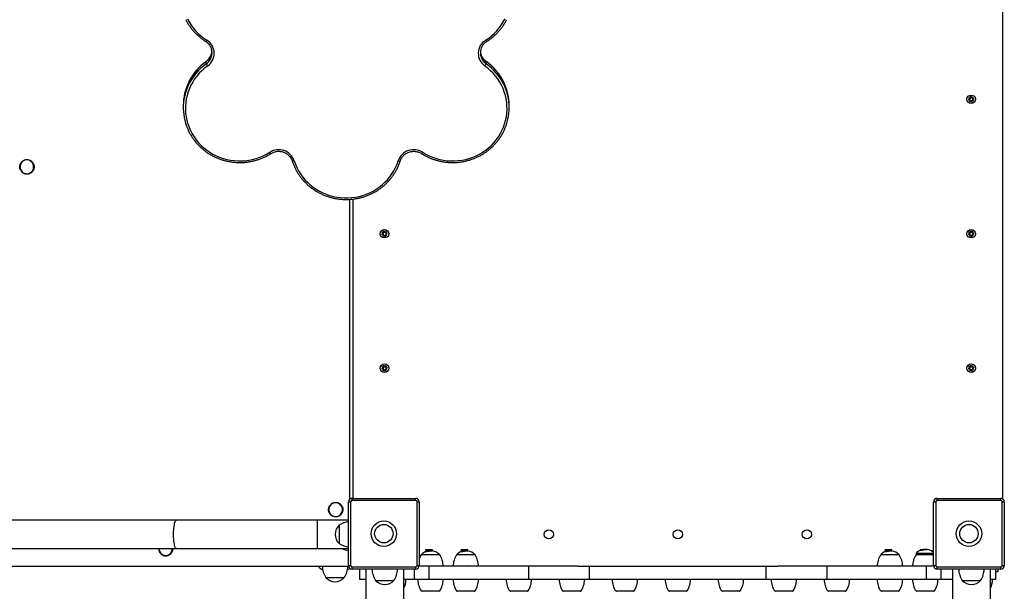
# Model space of a CAD drawing. Units: millimetres. Extents: x 207.5 to 220, y 159.8 to 167.
# Drawn here: x 210.9 to 212.3, y 164.4 to 165.2 of the extents above; entities that cross this region are included whole.
import ezdxf

# ---------------------------------------------------------------- set-up
doc = ezdxf.new("R2010")
doc.units = ezdxf.units.MM

# ---------------------------------------------------------------- blocks, each defined once
blk = doc.blocks.new('asd')
at = {"color": 0, "linetype": 'ByBlock', "lineweight": -2}
for p, q in [((212.3087, 164.4937), (212.3087, 165.4323)), ((211.1823, 165.1091), (211.1823, 165.1124)), ((211.5779, 165.1091), (211.5779, 165.1124)), ((212.2621, 165.059), (212.2595, 165.0581)), ((212.2623, 165.0583), (212.2595, 165.0581)), ((212.2604, 165.0601), (212.2614, 165.0616)), ((212.2604, 165.0601), (212.2621, 165.059)), ((212.2612, 165.0566), (212.2623, 165.0583)), ((212.2612, 165.0566), (212.2626, 165.0556)), ((212.2614, 165.0616), (212.2631, 165.0605)), ((212.2626, 165.0556), (212.2637, 165.0573)), ((212.2629, 165.0632), (212.2638, 165.0606)), ((212.2631, 165.0605), (212.2629, 165.0632)), ((212.2632, 165.0622), (212.2629, 165.0622)), ((212.2637, 165.0573), (212.2647, 165.0548)), ((212.2638, 165.0606), (212.2649, 165.0623)), ((212.2647, 165.0548), (212.2645, 165.0575)), ((212.2645, 165.0575), (212.2662, 165.0564)), ((212.2649, 165.0623), (212.2664, 165.0614)), ((212.2653, 165.0597), (212.2664, 165.0614)), ((212.2653, 165.0597), (212.268, 165.0599)), ((212.2654, 165.0589), (212.268, 165.0599)), ((212.2654, 165.0589), (212.2671, 165.0578)), ((212.2662, 165.0564), (212.2671, 165.0578)), ((212.267, 165.0595), (212.267, 165.0598)), ((211.1497, 165.0502), (211.1497, 165.0469)), ((211.6105, 165.0469), (211.6105, 165.0502)), ((211.3854, 164.4938), (211.3854, 164.9175)), ((211.3893, 164.9178), (211.3893, 164.4947)), ((211.4327, 164.8689), (211.4301, 164.868)), ((211.4328, 164.8682), (211.4301, 164.868)), ((211.4309, 164.8701), (211.4319, 164.8715)), ((211.4309, 164.8701), (211.4327, 164.8689)), ((211.4317, 164.8665), (211.4328, 164.8682)), ((211.4317, 164.8665), (211.4331, 164.8655)), ((211.4319, 164.8715), (211.4336, 164.8704)), ((211.4331, 164.8655), (211.4343, 164.8672)), ((211.4334, 164.8731), (211.4343, 164.8705)), ((211.4336, 164.8704), (211.4334, 164.8731)), ((211.4338, 164.8721), (211.4335, 164.8721)), ((211.4343, 164.8705), (211.4355, 164.8723)), ((211.4343, 164.8672), (211.4352, 164.8647)), ((211.4352, 164.8647), (211.435, 164.8674)), ((211.435, 164.8674), (211.4367, 164.8663)), ((211.4355, 164.8723), (211.4369, 164.8713)), ((211.4358, 164.8696), (211.4369, 164.8713)), ((211.4358, 164.8696), (211.4385, 164.8698)), ((211.4359, 164.8688), (211.4385, 164.8698)), ((211.4359, 164.8688), (211.4377, 164.8677)), ((211.4367, 164.8663), (211.4377, 164.8677)), ((211.4376, 164.8694), (211.4375, 164.8697)), ((212.2621, 164.8689), (212.2595, 164.868)), ((212.2623, 164.8682), (212.2595, 164.868)), ((212.2604, 164.8701), (212.2614, 164.8715)), ((212.2604, 164.8701), (212.2621, 164.8689)), ((212.2612, 164.8665), (212.2623, 164.8682)), ((212.2612, 164.8665), (212.2626, 164.8655)), ((212.2614, 164.8715), (212.2631, 164.8704)), ((212.2626, 164.8655), (212.2637, 164.8672)), ((212.2631, 164.8704), (212.2629, 164.8731)), ((212.2629, 164.8731), (212.2638, 164.8705)), ((212.2632, 164.8721), (212.2629, 164.8721)), ((212.2637, 164.8672), (212.2647, 164.8647)), ((212.2638, 164.8705), (212.2649, 164.8723)), ((212.2647, 164.8647), (212.2645, 164.8674)), ((212.2645, 164.8674), (212.2662, 164.8663)), ((212.2649, 164.8723), (212.2664, 164.8713)), ((212.2653, 164.8696), (212.2664, 164.8713)), ((212.2653, 164.8696), (212.268, 164.8698)), ((212.2654, 164.8688), (212.268, 164.8698)), ((212.2654, 164.8688), (212.2671, 164.8677)), ((212.2662, 164.8663), (212.2671, 164.8677)), ((212.267, 164.8694), (212.267, 164.8697)), ((211.4309, 164.68), (211.4319, 164.6814)), ((211.4309, 164.68), (211.4327, 164.6789)), ((211.4319, 164.6814), (211.4336, 164.6803)), ((211.4334, 164.683), (211.4343, 164.6805)), ((211.4336, 164.6803), (211.4334, 164.683)), ((211.4338, 164.6821), (211.4335, 164.682)), ((211.4343, 164.6805), (211.4355, 164.6822)), ((211.4355, 164.6822), (211.4369, 164.6812)), ((211.4358, 164.6795), (211.4369, 164.6812)), ((211.4358, 164.6795), (211.4385, 164.6797)), ((211.4359, 164.6788), (211.4385, 164.6797)), ((211.4376, 164.6794), (211.4375, 164.6796)), ((212.2604, 164.68), (212.2614, 164.6814)), ((212.2604, 164.68), (212.2621, 164.6789)), ((212.2614, 164.6814), (212.2631, 164.6803)), ((212.2629, 164.683), (212.2638, 164.6805)), ((212.2631, 164.6803), (212.2629, 164.683)), ((212.2632, 164.6821), (212.2629, 164.682)), ((212.2638, 164.6805), (212.2649, 164.6822)), ((212.2649, 164.6822), (212.2664, 164.6812)), ((212.2653, 164.6795), (212.2664, 164.6812)), ((212.2653, 164.6795), (212.268, 164.6797)), ((212.2654, 164.6788), (212.268, 164.6797)), ((212.267, 164.6794), (212.267, 164.6796)), ((211.4327, 164.6789), (211.4301, 164.6779)), ((211.4328, 164.6781), (211.4301, 164.6779)), ((211.4317, 164.6764), (211.4328, 164.6781)), ((211.4317, 164.6764), (211.4331, 164.6755)), ((211.4331, 164.6755), (211.4343, 164.6772)), ((211.4343, 164.6772), (211.4352, 164.6746)), ((211.4352, 164.6746), (211.435, 164.6773)), ((211.435, 164.6773), (211.4367, 164.6762)), ((211.4359, 164.6788), (211.4377, 164.6777)), ((211.4367, 164.6762), (211.4377, 164.6777)), ((212.2621, 164.6789), (212.2595, 164.6779)), ((212.2623, 164.6781), (212.2595, 164.6779)), ((212.2612, 164.6764), (212.2623, 164.6781)), ((212.2612, 164.6764), (212.2626, 164.6755)), ((212.2626, 164.6755), (212.2637, 164.6772)), ((212.2637, 164.6772), (212.2647, 164.6746)), ((212.2647, 164.6746), (212.2645, 164.6773)), ((212.2645, 164.6773), (212.2662, 164.6762)), ((212.2654, 164.6788), (212.2671, 164.6777)), ((212.2662, 164.6762), (212.2671, 164.6777)), ((211.3833, 164.3998), (211.3833, 164.4897)), ((211.3833, 164.4897), (211.3863, 164.4897)), ((211.3863, 164.4897), (211.3863, 164.3998)), ((211.3883, 164.4917), (211.3883, 164.4947)), ((211.3883, 164.4947), (211.4783, 164.4947)), ((211.4783, 164.4917), (211.3883, 164.4917)), ((211.4783, 164.4917), (211.4783, 164.4947)), ((211.4803, 164.3998), (211.4803, 164.4897)), ((211.4803, 164.4897), (211.4833, 164.4897)), ((211.4833, 164.4897), (211.4833, 164.3998)), ((212.2106, 164.3998), (212.2106, 164.4897)), ((212.2106, 164.4897), (212.2136, 164.4897)), ((212.2136, 164.4897), (212.2136, 164.3998)), ((212.2156, 164.4917), (212.2156, 164.4947)), ((212.2156, 164.4947), (212.3056, 164.4947)), ((212.3056, 164.4917), (212.2156, 164.4917)), ((212.3056, 164.4917), (212.3056, 164.4947)), ((212.3076, 164.3998), (212.3076, 164.4897)), ((212.3076, 164.4897), (212.3106, 164.4897)), ((212.3087, 164.4936), (212.3087, 164.4937)), ((212.3106, 164.4897), (212.3106, 164.3998)), ((211.1401, 164.4638), (209.4948, 164.4638)), ((211.3394, 164.4638), (211.1401, 164.4638)), ((211.3833, 164.4638), (211.3394, 164.4638)), ((211.3394, 164.4238), (211.3394, 164.4638)), ((211.3703, 164.4568), (211.3703, 164.4434)), ((211.3703, 164.4568), (211.3703, 164.4308)), ((211.3703, 164.4434), (211.3703, 164.4308)), ((209.4948, 164.4238), (211.1401, 164.4238)), ((211.1401, 164.4238), (211.3394, 164.4238)), ((211.3394, 164.4238), (211.3833, 164.4238)), ((211.5122, 164.4148), (211.4863, 164.4148)), ((211.4921, 164.4226), (211.4921, 164.4226)), ((211.4921, 164.4226), (211.4926, 164.4221)), ((211.4921, 164.4226), (211.4971, 164.4226)), ((211.4921, 164.4226), (211.4971, 164.4226)), ((211.4926, 164.4221), (211.4921, 164.4216)), ((211.4921, 164.4216), (211.4921, 164.4216)), ((211.4921, 164.4216), (211.4926, 164.4211)), ((211.4921, 164.4216), (211.4971, 164.4216)), ((211.4921, 164.4216), (211.4971, 164.4216)), ((211.4926, 164.4211), (211.4921, 164.4206)), ((211.4921, 164.4206), (211.4926, 164.4201)), ((211.4921, 164.4206), (211.4921, 164.4206)), ((211.4921, 164.4206), (211.4971, 164.4206)), ((211.4921, 164.4206), (211.4971, 164.4206)), ((211.4926, 164.4201), (211.4921, 164.4196)), ((211.4921, 164.4196), (211.4921, 164.4196)), ((211.4921, 164.4196), (211.4923, 164.4193)), ((211.4921, 164.4196), (211.4947, 164.4196)), ((211.4921, 164.4196), (211.4946, 164.4196)), ((211.4926, 164.4221), (211.4971, 164.4221)), ((211.4926, 164.4211), (211.4971, 164.4211)), ((211.4926, 164.4201), (211.4971, 164.4201)), ((211.4971, 164.4226), (211.5021, 164.4226)), ((211.4971, 164.4226), (211.5021, 164.4226)), ((211.4971, 164.4221), (211.5016, 164.4221)), ((211.4971, 164.4216), (211.5021, 164.4216)), ((211.4971, 164.4216), (211.5021, 164.4216)), ((211.4971, 164.4211), (211.5016, 164.4211)), ((211.4971, 164.4206), (211.5021, 164.4206)), ((211.4971, 164.4206), (211.5021, 164.4206)), ((211.4971, 164.4201), (211.4973, 164.4201)), ((211.5016, 164.4221), (211.5021, 164.4226)), ((211.5021, 164.4216), (211.5016, 164.4221)), ((211.5016, 164.4211), (211.5021, 164.4216)), ((211.5021, 164.4206), (211.5016, 164.4211)), ((211.5021, 164.4226), (211.5021, 164.4226)), ((211.5021, 164.4216), (211.5021, 164.4216)), ((211.5021, 164.4205), (211.5021, 164.4206)), ((211.5021, 164.4206), (211.5021, 164.4206)), ((211.5622, 164.4148), (211.5362, 164.4148)), ((211.5421, 164.4226), (211.5421, 164.4226)), ((211.5421, 164.4226), (211.5426, 164.4221)), ((211.5421, 164.4226), (211.5471, 164.4226)), ((211.5421, 164.4226), (211.5471, 164.4226)), ((211.5426, 164.4221), (211.5421, 164.4216)), ((211.5421, 164.4216), (211.5421, 164.4216)), ((211.5421, 164.4216), (211.5426, 164.4211)), ((211.5421, 164.4216), (211.5471, 164.4216)), ((211.5421, 164.4216), (211.5471, 164.4216)), ((211.5426, 164.4211), (211.5421, 164.4206)), ((211.5421, 164.4206), (211.5421, 164.4206)), ((211.5421, 164.4206), (211.5426, 164.4201)), ((211.5421, 164.4206), (211.5471, 164.4206)), ((211.5421, 164.4206), (211.5471, 164.4206)), ((211.5426, 164.4201), (211.5421, 164.4196)), ((211.5421, 164.4196), (211.5421, 164.4196)), ((211.5421, 164.4196), (211.5423, 164.4193)), ((211.5421, 164.4196), (211.5446, 164.4196)), ((211.5421, 164.4196), (211.5446, 164.4196)), ((211.5426, 164.4221), (211.5471, 164.4221)), ((211.5426, 164.4211), (211.5471, 164.4211)), ((211.5426, 164.4201), (211.5471, 164.4201)), ((211.5471, 164.4226), (211.5521, 164.4226)), ((211.5471, 164.4226), (211.5521, 164.4226)), ((211.5471, 164.4221), (211.5516, 164.4221)), ((211.5471, 164.4216), (211.5521, 164.4216)), ((211.5471, 164.4216), (211.5521, 164.4216)), ((211.5471, 164.4211), (211.5516, 164.4211)), ((211.5471, 164.4206), (211.5521, 164.4206)), ((211.5471, 164.4206), (211.5521, 164.4206)), ((211.5471, 164.4201), (211.5472, 164.4201)), ((211.5516, 164.4221), (211.5521, 164.4226)), ((211.5521, 164.4216), (211.5516, 164.4221)), ((211.5516, 164.4211), (211.5521, 164.4216)), ((211.5521, 164.4206), (211.5516, 164.4211)), ((211.552, 164.4205), (211.5521, 164.4206)), ((211.5521, 164.4226), (211.5521, 164.4226)), ((211.5521, 164.4216), (211.5521, 164.4216)), ((211.5521, 164.4206), (211.5521, 164.4206)), ((212.1618, 164.4148), (212.1358, 164.4148)), ((212.1417, 164.4226), (212.1422, 164.4221)), ((212.1417, 164.4226), (212.1417, 164.4226)), ((212.1417, 164.4226), (212.1467, 164.4226)), ((212.1417, 164.4226), (212.1467, 164.4226)), ((212.1422, 164.4221), (212.1417, 164.4216)), ((212.1417, 164.4216), (212.1417, 164.4216)), ((212.1417, 164.4216), (212.1422, 164.4211)), ((212.1417, 164.4216), (212.1467, 164.4216)), ((212.1417, 164.4216), (212.1467, 164.4216)), ((212.1422, 164.4211), (212.1417, 164.4206)), ((212.1417, 164.4206), (212.1422, 164.4201)), ((212.1417, 164.4206), (212.1417, 164.4206)), ((212.1417, 164.4206), (212.1467, 164.4206)), ((212.1417, 164.4206), (212.1467, 164.4206)), ((212.1422, 164.4201), (212.1417, 164.4196)), ((212.1417, 164.4196), (212.1417, 164.4196)), ((212.1417, 164.4196), (212.1419, 164.4193)), ((212.1417, 164.4196), (212.1442, 164.4196)), ((212.1417, 164.4196), (212.1443, 164.4196)), ((212.1422, 164.4221), (212.1467, 164.4221)), ((212.1422, 164.4211), (212.1467, 164.4211)), ((212.1422, 164.4201), (212.1467, 164.4201)), ((212.1467, 164.4226), (212.1517, 164.4226)), ((212.1467, 164.4226), (212.1517, 164.4226)), ((212.1467, 164.4221), (212.1512, 164.4221)), ((212.1467, 164.4216), (212.1517, 164.4216)), ((212.1467, 164.4216), (212.1517, 164.4216)), ((212.1467, 164.4211), (212.1512, 164.4211)), ((212.1467, 164.4206), (212.1517, 164.4206)), ((212.1467, 164.4206), (212.1517, 164.4206)), ((212.1467, 164.4201), (212.1468, 164.4201)), ((212.1512, 164.4221), (212.1517, 164.4226)), ((212.1517, 164.4216), (212.1512, 164.4221)), ((212.1512, 164.4211), (212.1517, 164.4216)), ((212.1517, 164.4206), (212.1512, 164.4211)), ((212.1517, 164.4226), (212.1517, 164.4226)), ((212.1517, 164.4216), (212.1517, 164.4216)), ((212.1517, 164.4205), (212.1517, 164.4206)), ((212.1517, 164.4206), (212.1517, 164.4206)), ((212.1858, 164.4168), (212.1858, 164.4148)), ((212.2106, 164.4168), (212.1858, 164.4168)), ((212.2106, 164.4148), (212.1858, 164.4148)), ((212.1916, 164.4226), (212.1921, 164.4221)), ((212.1916, 164.4226), (212.1916, 164.4226)), ((212.1916, 164.4226), (212.1966, 164.4226)), ((212.1916, 164.4226), (212.1966, 164.4226)), ((212.1921, 164.4221), (212.1916, 164.4216)), ((212.1916, 164.4216), (212.1916, 164.4216)), ((212.1916, 164.4216), (212.1919, 164.4213)), ((212.1916, 164.4216), (212.1942, 164.4216)), ((212.1916, 164.4216), (212.1942, 164.4216)), ((212.1921, 164.4221), (212.1966, 164.4221)), ((212.1966, 164.4226), (212.2016, 164.4226)), ((212.1966, 164.4226), (212.2016, 164.4226)), ((212.1966, 164.4221), (212.1968, 164.4221)), ((212.2016, 164.4225), (212.2016, 164.4226)), ((212.2016, 164.4226), (212.2016, 164.4226)), ((209.3238, 164.3988), (211.3834, 164.3988)), ((211.3833, 164.3998), (211.3863, 164.3998)), ((211.3883, 164.3948), (211.3883, 164.3978)), ((211.3883, 164.3978), (211.4783, 164.3978)), ((211.4783, 164.3948), (211.3883, 164.3948)), ((211.3993, 164.3798), (211.3993, 164.3948)), ((211.4076, 164.3948), (211.4076, 162.445)), ((211.4616, 162.445), (211.4616, 164.3948)), ((211.4766, 164.3798), (211.4766, 164.3948)), ((211.4783, 164.3948), (211.4783, 164.3978)), ((211.4803, 164.3998), (211.4833, 164.3998)), ((211.4975, 164.3988), (211.4832, 164.3988)), ((211.4975, 164.3798), (211.4975, 164.3988)), ((211.5021, 164.3986), (211.5019, 164.3988)), ((211.5521, 164.3986), (211.5518, 164.3988)), ((211.6382, 164.3798), (211.6382, 164.3988)), ((211.7077, 164.3988), (211.6382, 164.3988)), ((211.7077, 164.3988), (211.9903, 164.3988)), ((211.7241, 164.3798), (211.7241, 164.3988)), ((211.974, 164.3798), (211.974, 164.3988)), ((212.0599, 164.3988), (211.9903, 164.3988)), ((212.0599, 164.3798), (212.0599, 164.3988)), ((212.1419, 164.3988), (212.1417, 164.3986)), ((212.1517, 164.3986), (212.1515, 164.3988)), ((212.2005, 164.3798), (212.2005, 164.3988)), ((212.2107, 164.3988), (212.2005, 164.3988)), ((212.2106, 164.3998), (212.2136, 164.3998)), ((212.2156, 164.3948), (212.2156, 164.3978)), ((212.2156, 164.3978), (212.3056, 164.3978)), ((212.3056, 164.3948), (212.2156, 164.3948)), ((212.2214, 164.3798), (212.2214, 164.3948)), ((212.2371, 164.3948), (212.2371, 162.446)), ((212.2911, 162.446), (212.2911, 164.3948)), ((212.2987, 164.3798), (212.2987, 164.3948)), ((212.3016, 164.3908), (212.2987, 164.3908)), ((212.3016, 164.3948), (212.3016, 164.3908)), ((212.3056, 164.3948), (212.3056, 164.3978)), ((212.3076, 164.3998), (212.3106, 164.3998)), ((211.3513, 164.3828), (211.3773, 164.3828)), ((211.3513, 164.3828), (211.3643, 164.3828)), ((211.3643, 164.3828), (211.3773, 164.3828)), ((211.4076, 164.3798), (211.3993, 164.3798)), ((211.4216, 164.3788), (211.4476, 164.3788)), ((211.4216, 164.3788), (211.4346, 164.3788)), ((211.4346, 164.3788), (211.4476, 164.3788)), ((211.4766, 164.3798), (211.4616, 164.3798)), ((211.4975, 164.3798), (211.4766, 164.3798)), ((211.5019, 164.3798), (211.5016, 164.3801)), ((211.5426, 164.3801), (211.5423, 164.3798)), ((211.5518, 164.3798), (211.5516, 164.3801)), ((211.617, 164.3798), (211.617, 164.3798)), ((211.617, 164.3798), (211.617, 164.3798)), ((211.627, 164.3798), (211.627, 164.3798)), ((211.627, 164.3798), (211.627, 164.3798)), ((211.7241, 164.3798), (211.6382, 164.3798)), ((211.974, 164.3798), (211.7241, 164.3798)), ((212.0599, 164.3798), (211.974, 164.3798)), ((212.0667, 164.3798), (212.0667, 164.3798)), ((212.0667, 164.3798), (212.0667, 164.3798)), ((212.0767, 164.3798), (212.0767, 164.3798)), ((212.0767, 164.3798), (212.0767, 164.3798)), ((212.1422, 164.3801), (212.1419, 164.3798)), ((212.1515, 164.3798), (212.1512, 164.3801)), ((212.2214, 164.3798), (212.2005, 164.3798)), ((212.2371, 164.3798), (212.2214, 164.3798)), ((212.2511, 164.3788), (212.2771, 164.3788)), ((212.2511, 164.3788), (212.2641, 164.3788)), ((212.2641, 164.3788), (212.2771, 164.3788)), ((212.2987, 164.3798), (212.2911, 164.3798)), ((211.4863, 164.3638), (211.4993, 164.3638)), ((211.4993, 164.3638), (211.5122, 164.3638)), ((211.5362, 164.3638), (211.5492, 164.3638)), ((211.5492, 164.3638), (211.5622, 164.3638)), ((211.6112, 164.3638), (211.6242, 164.3638)), ((211.6242, 164.3638), (211.6372, 164.3638)), ((211.6861, 164.3638), (211.6991, 164.3638)), ((211.6991, 164.3638), (211.7121, 164.3638)), ((211.7611, 164.3638), (211.7741, 164.3638)), ((211.7741, 164.3638), (211.7871, 164.3638)), ((211.836, 164.3638), (211.849, 164.3638)), ((211.849, 164.3638), (211.862, 164.3638)), ((211.911, 164.3638), (211.924, 164.3638)), ((211.924, 164.3638), (211.937, 164.3638)), ((211.9859, 164.3638), (211.9989, 164.3638)), ((211.9989, 164.3638), (212.0119, 164.3638)), ((212.0609, 164.3638), (212.0739, 164.3638)), ((212.0739, 164.3638), (212.0869, 164.3638)), ((212.1358, 164.3638), (212.1488, 164.3638)), ((212.1488, 164.3638), (212.1618, 164.3638)), ((212.1858, 164.3638), (212.1988, 164.3638)), ((212.1988, 164.3638), (212.2118, 164.3638))]:
    blk.add_line(p, q, dxfattribs=at)
at = {"color": 0, "linetype": 'ByBlock', "lineweight": -2, "flags": 128}
for points in [[(211.1556, 165.1728), (211.158, 165.1683), (211.1608, 165.1639), (211.1638, 165.1598), (211.1671, 165.1558), (211.1707, 165.1521), (211.1746, 165.1486), (211.1787, 165.1454), (211.183, 165.1424)], [(211.5771, 165.1424), (211.5815, 165.1454), (211.5856, 165.1486), (211.5894, 165.1521), (211.593, 165.1558), (211.5964, 165.1598), (211.5994, 165.1639), (211.6021, 165.1683), (211.6046, 165.1728)], [(211.1823, 165.1124), (211.1823, 165.1125), (211.1823, 165.1125)], [(211.5779, 165.1125), (211.5779, 165.1125), (211.5779, 165.1124)], [(211.184, 165.106), (211.1799, 165.1028), (211.176, 165.0994), (211.1723, 165.0957), (211.1689, 165.0918), (211.1658, 165.0877), (211.163, 165.0833), (211.1605, 165.0788), (211.1584, 165.0742), (211.1565, 165.0694), (211.1551, 165.0645), (211.1539, 165.0595), (211.1532, 165.0545), (211.1527, 165.0494), (211.1527, 165.0443), (211.153, 165.0392), (211.1537, 165.0341), (211.1547, 165.0291), (211.1561, 165.0242), (211.1578, 165.0194), (211.1599, 165.0147), (211.1623, 165.0101), (211.165, 165.0057), (211.168, 165.0015), (211.1713, 164.9976), (211.1749, 164.9938), (211.1787, 164.9903), (211.1828, 164.9871), (211.1871, 164.9841), (211.1916, 164.9814), (211.1963, 164.9791), (211.2011, 164.977), (211.2061, 164.9753), (211.2112, 164.9739), (211.2164, 164.9729), (211.2216, 164.9722), (211.2269, 164.9718), (211.2321, 164.9718), (211.2374, 164.9721), (211.2426, 164.9728), (211.2478, 164.9739), (211.2529, 164.9752), (211.2579, 164.9769), (211.2627, 164.979), (211.2674, 164.9813), (211.2719, 164.984)], [(211.4882, 164.984), (211.4927, 164.9813), (211.4974, 164.979), (211.5023, 164.9769), (211.5073, 164.9752), (211.5123, 164.9739), (211.5175, 164.9728), (211.5228, 164.9721), (211.528, 164.9718), (211.5333, 164.9718), (211.5386, 164.9722), (211.5438, 164.9729), (211.549, 164.9739), (211.5541, 164.9753), (211.559, 164.977), (211.5639, 164.9791), (211.5685, 164.9814), (211.573, 164.9841), (211.5774, 164.9871), (211.5814, 164.9903), (211.5853, 164.9938), (211.5889, 164.9976), (211.5922, 165.0015), (211.5952, 165.0057), (211.5979, 165.0101), (211.6003, 165.0147), (211.6024, 165.0194), (211.6041, 165.0242), (211.6055, 165.0291), (211.6065, 165.0341), (211.6072, 165.0392), (211.6075, 165.0443), (211.6074, 165.0494), (211.607, 165.0545), (211.6062, 165.0595), (211.6051, 165.0645), (211.6036, 165.0694), (211.6018, 165.0742), (211.5996, 165.0788), (211.5971, 165.0833), (211.5943, 165.0877), (211.5912, 165.0918), (211.5878, 165.0957), (211.5842, 165.0994), (211.5803, 165.1028), (211.5761, 165.106)], [(212.2605, 165.0584), (212.2605, 165.0584), (212.2606, 165.0582)], [(212.2643, 165.0557), (212.2646, 165.0558), (212.2646, 165.0558)], [(212.2662, 165.0612), (212.2656, 165.0617), (212.2648, 165.0621)], [(210.9343, 164.9712), (210.9328, 164.9722), (210.9311, 164.9729), (210.9292, 164.9732), (210.9274, 164.9732), (210.9256, 164.9728), (210.9239, 164.972), (210.9224, 164.971), (210.9211, 164.9697), (210.9201, 164.9682), (210.9194, 164.9665), (210.919, 164.9646), (210.9189, 164.9628), (210.9192, 164.9609), (210.9199, 164.9592), (210.9208, 164.9576), (210.922, 164.9562), (210.9235, 164.9551), (210.9251, 164.9543), (210.9269, 164.9538), (210.9287, 164.9536), (210.9305, 164.9539), (210.9323, 164.9544), (210.9339, 164.9553), (210.9353, 164.9565), (210.9365, 164.9579), (210.9373, 164.9595), (210.9379, 164.9613), (210.9381, 164.9632), (210.938, 164.965), (210.9375, 164.9668), (210.9368, 164.9685), (210.9357, 164.97), (210.9343, 164.9712)], [(211.3065, 164.972), (211.306, 164.9718), (211.3054, 164.9717), (211.3049, 164.9716), (211.3045, 164.9716), (211.3041, 164.9716), (211.3039, 164.9717), (211.3037, 164.9718), (211.3037, 164.9718)], [(211.3065, 164.972), (211.3083, 164.9671), (211.3103, 164.9624), (211.3127, 164.9579), (211.3154, 164.9535), (211.3185, 164.9493), (211.3218, 164.9453), (211.3254, 164.9416), (211.3292, 164.938), (211.3333, 164.9348), (211.3376, 164.9318), (211.3421, 164.9292), (211.3468, 164.9268), (211.3517, 164.9247), (211.3566, 164.923), (211.3617, 164.9216), (211.3669, 164.9206), (211.3722, 164.9199), (211.3774, 164.9195), (211.3827, 164.9195), (211.388, 164.9199), (211.3932, 164.9206), (211.3984, 164.9216), (211.4035, 164.923), (211.4085, 164.9247), (211.4133, 164.9268), (211.418, 164.9292), (211.4226, 164.9318), (211.4269, 164.9348), (211.4309, 164.938), (211.4348, 164.9416), (211.4384, 164.9453), (211.4417, 164.9493), (211.4447, 164.9535), (211.4474, 164.9579), (211.4498, 164.9624), (211.4519, 164.9671), (211.4536, 164.972)], [(211.4536, 164.972), (211.4542, 164.9718), (211.4547, 164.9717), (211.4552, 164.9716), (211.4557, 164.9716), (211.456, 164.9716), (211.4563, 164.9717), (211.4564, 164.9718), (211.4565, 164.9718)], [(211.431, 164.8684), (211.431, 164.8684), (211.4311, 164.8681)], [(211.4348, 164.8656), (211.4351, 164.8657), (211.4351, 164.8657)], [(211.4368, 164.8711), (211.4361, 164.8717), (211.4353, 164.872)], [(212.2605, 164.8684), (212.2605, 164.8684), (212.2606, 164.8681)], [(212.2643, 164.8656), (212.2646, 164.8657), (212.2646, 164.8657)], [(212.2662, 164.8711), (212.2656, 164.8717), (212.2648, 164.872)], [(211.4368, 164.681), (211.4361, 164.6816), (211.4353, 164.682)], [(212.2662, 164.681), (212.2656, 164.6816), (212.2648, 164.682)], [(211.431, 164.6783), (211.431, 164.6783), (211.4311, 164.678)], [(211.4348, 164.6756), (211.4351, 164.6756), (211.4351, 164.6756)], [(212.2605, 164.6783), (212.2605, 164.6783), (212.2606, 164.678)], [(212.2643, 164.6756), (212.2646, 164.6756), (212.2646, 164.6756)], [(211.3709, 164.4866), (211.3693, 164.4875), (211.3676, 164.4882), (211.3658, 164.4885), (211.364, 164.4885), (211.3622, 164.4881), (211.3605, 164.4874), (211.359, 164.4863), (211.3577, 164.485), (211.3567, 164.4835), (211.3559, 164.4818), (211.3555, 164.4799), (211.3555, 164.4781), (211.3558, 164.4762), (211.3564, 164.4745), (211.3574, 164.4729), (211.3586, 164.4715), (211.3601, 164.4704), (211.3617, 164.4696), (211.3635, 164.4691), (211.3653, 164.469), (211.3671, 164.4692), (211.3688, 164.4697), (211.3705, 164.4706), (211.3719, 164.4718), (211.373, 164.4732), (211.3739, 164.4749), (211.3745, 164.4766), (211.3747, 164.4785), (211.3746, 164.4803), (211.3741, 164.4821), (211.3733, 164.4838), (211.3722, 164.4853), (211.3709, 164.4866)], [(211.1401, 164.4238), (211.1399, 164.4238), (211.1394, 164.4241), (211.1389, 164.4247), (211.1384, 164.4256), (211.1379, 164.4269), (211.1375, 164.4285), (211.1371, 164.4304), (211.1368, 164.4325), (211.1365, 164.4348), (211.1363, 164.4372), (211.1361, 164.4398), (211.1361, 164.4424), (211.1361, 164.4451), (211.1361, 164.4477), (211.1363, 164.4503), (211.1365, 164.4528), (211.1368, 164.4551), (211.1371, 164.4572), (211.1375, 164.459), (211.1379, 164.4606), (211.1384, 164.4619), (211.1389, 164.4629), (211.1394, 164.4635), (211.1399, 164.4637), (211.1401, 164.4638)]]:
    blk.add_lwpolyline(points, dxfattribs=at)
at = {"color": 0, "linetype": 'ByBlock', "lineweight": -2}
for centre, radius in [((212.2638, 165.059), 0.006), ((211.4343, 164.8689), 0.006), ((212.2638, 164.8689), 0.006), ((211.4343, 164.6788), 0.006), ((212.2638, 164.6788), 0.006), ((211.4333, 164.4448), 0.018), ((211.4333, 164.4448), 0.013), ((212.2606, 164.4448), 0.018), ((212.2606, 164.4448), 0.013), ((211.6666, 164.4438), 0.0065), ((211.849, 164.4438), 0.0065), ((212.0314, 164.4438), 0.0065)]:
    blk.add_circle(centre, radius, dxfattribs=at)
for centre, radius, start, end in [((211.1798, 165.1438), 0.00352, 297.9167, 337.3628), ((211.1716, 165.1239), 0.0218, 304.871, 58.3335), ((211.5886, 165.1239), 0.0218, 121.6772, 235.1183), ((211.5813, 165.1446), 0.00466, 207.5804, 237.1415), ((211.1717, 165.1246), 0.0187, 333.8916, 25.3826), ((211.1716, 165.128), 0.0188, 335.3452, 354.8042), ((211.5885, 165.1246), 0.0187, 152.6838, 204.7122), ((211.5885, 165.128), 0.0188, 185.1987, 206.349), ((211.2272, 165.0489), 0.0778, 125.2453, 153.8154), ((211.171, 165.1283), 0.0194, 305.2356, 335.255), ((211.171, 165.125), 0.0195, 305.2419, 333.8521), ((211.5891, 165.125), 0.0194, 204.7864, 234.7642), ((211.5891, 165.1283), 0.0195, 206.4101, 234.7569), ((211.533, 165.0489), 0.0778, 25.2651, 54.7588), ((211.2271, 165.0455), 0.0778, 125.241, 154.7877), ((211.1911, 165.1121), 0.00931, 198.6413, 220.8181), ((211.5691, 165.1121), 0.00931, 319.1819, 341.3587), ((211.533, 165.0455), 0.0778, 26.1434, 54.7549), ((211.2247, 165.0502), 0.075, 153.8675, 179.9686), ((211.2246, 165.0469), 0.0749, 154.8529, 206.783), ((211.5356, 165.0469), 0.0749, 334.7787, 26.1021), ((211.5354, 165.0502), 0.0751, 0.0424, 25.1828), ((212.2638, 165.059), 0.0033, 130.9858, 161.9934), ((212.2638, 165.059), 0.0033, 221.6914, 251.9934), ((212.2638, 165.059), 0.0033, 311.6914, 341.9934), ((211.2845, 164.9645), 0.0232, 18.7861, 122.9081), ((211.4756, 164.9644), 0.0233, 57.2036, 161.1022), ((211.2752, 164.9854), 0.00352, 202.7474, 242.2922), ((211.4841, 164.9862), 0.00465, 302.6569, 332.3021), ((211.4343, 164.8689), 0.0033, 131.6914, 161.9934), ((211.4343, 164.8689), 0.0033, 221.6914, 251.9934), ((211.4343, 164.8689), 0.0033, 311.6914, 341.9934), ((212.2638, 164.8689), 0.0033, 130.9858, 161.9934), ((212.2638, 164.8689), 0.0033, 221.6914, 251.9934), ((212.2638, 164.8689), 0.0033, 311.6914, 341.9934), ((211.4343, 164.6788), 0.0033, 131.6914, 161.9934), ((212.2638, 164.6788), 0.0033, 130.9858, 161.9934), ((211.4343, 164.6788), 0.0033, 221.6914, 251.9934), ((211.4343, 164.6788), 0.0033, 311.6914, 341.9934), ((212.2638, 164.6788), 0.0033, 221.6914, 251.9934), ((212.2638, 164.6788), 0.0033, 311.6914, 341.9934), ((211.3883, 164.4897), 0.005, 90, 180), ((211.3883, 164.4897), 0.002, 90, 180), ((211.4783, 164.4897), 0.005, 0, 90), ((211.4783, 164.4897), 0.002, 0, 90), ((212.2156, 164.4897), 0.005, 90, 180), ((212.2156, 164.4897), 0.002, 90, 180), ((212.3056, 164.4897), 0.005, 0, 90), ((212.3056, 164.4897), 0.002, 0, 90), ((211.3814, 164.4438), 0.0171, 130.4497, 229.5503), ((211.3869, 164.4318), 0.03, 96.8766, 123.5775), ((211.3869, 164.4558), 0.03, 236.4225, 263.1234), ((211.1249, 164.4237), 0.00962, 179.265, 0.735), ((211.3869, 164.4508), 0.03, 244.1325, 263.1234), ((211.5112, 164.3982), 0.03, 146.4225, 158.9295), ((211.4993, 164.4037), 0.0171, 113.9121, 139.5503), ((211.4993, 164.4037), 0.0171, 40.4497, 80.4686), ((211.4873, 164.3982), 0.03, 1.1306, 33.5775), ((211.5612, 164.3982), 0.03, 146.4225, 178.8694), ((211.5492, 164.4037), 0.0171, 113.9121, 139.5503), ((211.5492, 164.4037), 0.0171, 40.4497, 80.4686), ((211.5372, 164.3982), 0.03, 1.1306, 33.5775), ((212.1608, 164.3982), 0.03, 146.4225, 178.8694), ((212.1488, 164.4037), 0.0171, 113.9121, 139.5503), ((212.1488, 164.4037), 0.0171, 40.4497, 80.4686), ((212.1369, 164.3982), 0.03, 1.1306, 33.5775), ((212.2108, 164.3982), 0.03, 146.4225, 178.8694), ((212.1988, 164.4057), 0.0171, 113.9121, 139.5503), ((212.1988, 164.4057), 0.0171, 46.1465, 99.1828), ((211.3494, 164.4038), 0.00999, 210, 255.2831), ((211.3763, 164.3994), 0.03, 181.1306, 213.5775), ((211.3524, 164.3994), 0.03, 326.4225, 358.8694), ((211.3793, 164.4038), 0.00999, 284.7169, 306.8699), ((211.3883, 164.3998), 0.005, 180, 270), ((211.3883, 164.3998), 0.002, 180, 270), ((211.4466, 164.3954), 0.03, 181.1306, 213.5775), ((211.4226, 164.3954), 0.03, 326.4225, 358.8694), ((211.4783, 164.3998), 0.002, 270, 0), ((211.4783, 164.3998), 0.005, 270, 0), ((212.2156, 164.3998), 0.005, 180, 270), ((212.2156, 164.3998), 0.002, 180, 270), ((212.2761, 164.3954), 0.03, 181.1306, 213.5775), ((212.2521, 164.3954), 0.03, 326.4225, 358.8694), ((212.3056, 164.3998), 0.002, 270, 0), ((212.3056, 164.3998), 0.005, 270, 0), ((211.3643, 164.3939), 0.0171, 220.4497, 319.5503), ((211.4346, 164.3899), 0.0171, 220.4497, 319.5503), ((211.4345, 164.3804), 0.03, 334.8939, 358.8694), ((211.5112, 164.3804), 0.03, 181.1306, 213.5775), ((211.4873, 164.3804), 0.03, 326.4225, 358.8694), ((211.5612, 164.3804), 0.03, 181.1306, 213.5775), ((211.5372, 164.3804), 0.03, 326.4225, 358.8694), ((211.6362, 164.3804), 0.03, 181.1306, 213.5775), ((211.6122, 164.3804), 0.03, 326.4225, 358.8694), ((211.7111, 164.3804), 0.03, 181.1306, 213.5775), ((211.6871, 164.3804), 0.03, 326.4225, 358.8694), ((211.7861, 164.3804), 0.03, 181.1306, 213.5775), ((211.7621, 164.3804), 0.03, 326.4225, 358.8694), ((211.861, 164.3804), 0.03, 181.1306, 213.5775), ((211.837, 164.3804), 0.03, 326.4225, 358.8694), ((211.936, 164.3804), 0.03, 181.1306, 213.5775), ((211.912, 164.3804), 0.03, 326.4225, 358.8694), ((212.0109, 164.3804), 0.03, 181.1306, 213.5775), ((211.9869, 164.3804), 0.03, 326.4225, 358.8694), ((212.0859, 164.3804), 0.03, 181.1306, 213.5775), ((212.0619, 164.3804), 0.03, 326.4225, 358.8694), ((212.1608, 164.3804), 0.03, 181.1306, 213.5775), ((212.1369, 164.3804), 0.03, 326.4225, 358.8694), ((212.2108, 164.3804), 0.03, 181.1306, 213.5775), ((212.1868, 164.3804), 0.03, 326.4225, 358.8694), ((212.2641, 164.3899), 0.0171, 220.4497, 319.5503), ((212.2639, 164.3804), 0.03, 334.8939, 358.8694), ((211.4873, 164.3643), 0.000999, 210, 270), ((211.5112, 164.3643), 0.000999, 270, 330), ((211.5372, 164.3643), 0.000999, 210, 270), ((211.5612, 164.3643), 0.000999, 270, 330), ((211.6122, 164.3643), 0.000999, 210, 270), ((211.6362, 164.3643), 0.000999, 270, 330), ((211.6871, 164.3643), 0.000999, 210, 270), ((211.7111, 164.3643), 0.000999, 270, 330), ((211.7621, 164.3643), 0.000999, 210, 270), ((211.7861, 164.3643), 0.000999, 270, 330), ((211.837, 164.3643), 0.000999, 210, 270), ((211.861, 164.3643), 0.000999, 270, 330), ((211.912, 164.3643), 0.000999, 210, 270), ((211.936, 164.3643), 0.000999, 270, 330), ((211.9869, 164.3643), 0.000999, 210, 270), ((212.0109, 164.3643), 0.000999, 270, 330), ((212.0619, 164.3643), 0.000999, 210, 270), ((212.0859, 164.3643), 0.000999, 270, 330), ((212.1368, 164.3643), 0.000999, 210, 270), ((212.1608, 164.3643), 0.000999, 270, 330), ((212.1868, 164.3643), 0.000999, 210, 270), ((212.2108, 164.3643), 0.000999, 270, 330)]:
    blk.add_arc(centre, radius, start, end, dxfattribs=at)
for points, knots in [([(211.1534, 165.1715), (211.1535, 165.1712), (211.1543, 165.1694), (211.1561, 165.1663), (211.1588, 165.1622), (211.1617, 165.1582), (211.1649, 165.1545), (211.1684, 165.1509), (211.172, 165.1476), (211.1759, 165.1445), (211.179, 165.1422), (211.1809, 165.141), (211.1814, 165.1407)], [0, 0, 0, 0, 0.022488, 0.139465, 0.256454, 0.373455, 0.49047, 0.607498, 0.72454, 0.841596, 0.958666, 1, 1, 1, 1]), ([(211.5787, 165.1407), (211.5795, 165.1412), (211.5816, 165.1425), (211.585, 165.145), (211.5888, 165.1482), (211.5925, 165.1516), (211.5958, 165.1552), (211.599, 165.159), (211.6019, 165.1629), (211.6045, 165.1671), (211.6061, 165.1699), (211.6068, 165.1714), (211.6068, 165.1714)], [0, 0, 0, 0, 0.062713, 0.179786, 0.296866, 0.413933, 0.530987, 0.648027, 0.765053, 0.882065, 0.999063, 1, 1, 1, 1]), ([(211.1814, 165.1407), (211.1818, 165.1404), (211.1828, 165.1398), (211.1844, 165.1385), (211.1861, 165.1367), (211.1875, 165.1347), (211.1882, 165.1333), (211.1886, 165.1326)], [0, 0, 0, 0, 0.109713, 0.33262, 0.555747, 0.779111, 1, 1, 1, 1]), ([(211.5718, 165.133), (211.572, 165.1333), (211.5725, 165.1344), (211.5736, 165.136), (211.5752, 165.1379), (211.5769, 165.1395), (211.5782, 165.1403), (211.5787, 165.1407)], [0, 0, 0, 0, 0.104418, 0.339428, 0.574192, 0.808695, 1, 1, 1, 1]), ([(211.1823, 165.1125), (211.1816, 165.112), (211.1795, 165.1105), (211.1763, 165.1079), (211.1726, 165.1045), (211.1692, 165.101), (211.166, 165.0972), (211.1631, 165.0932), (211.1605, 165.0891), (211.1586, 165.0858), (211.1576, 165.0838), (211.1574, 165.0833)], [0, 0, 0, 0, 0.068003, 0.1949332, 0.3218693, 0.4487914, 0.5756986, 0.7025906, 0.8294672, 0.9563284, 1, 1, 1, 1]), ([(211.1887, 165.1203), (211.1886, 165.12), (211.1882, 165.119), (211.1872, 165.1174), (211.1857, 165.1155), (211.184, 165.1139), (211.1828, 165.113), (211.1823, 165.1125)], [0, 0, 0, 0, 0.076173, 0.318522, 0.560632, 0.802477, 1, 1, 1, 1]), ([(211.5779, 165.1125), (211.5775, 165.1128), (211.5765, 165.1135), (211.575, 165.1149), (211.5735, 165.1168), (211.5723, 165.1184), (211.5719, 165.1195), (211.5717, 165.1198)], [0, 0, 0, 0, 0.125457, 0.38051, 0.635825, 0.891424, 1, 1, 1, 1]), ([(211.6033, 165.0822), (211.603, 165.0829), (211.6019, 165.0852), (211.5999, 165.0888), (211.5973, 165.0929), (211.5944, 165.0969), (211.5912, 165.1007), (211.5878, 165.1043), (211.5842, 165.1076), (211.5808, 165.1104), (211.5787, 165.112), (211.5779, 165.1125)], [0, 0, 0, 0, 0.063986, 0.186863, 0.309752, 0.432654, 0.55557, 0.6785, 0.801445, 0.924405, 1, 1, 1, 1]), ([(211.4866, 164.9822), (211.4874, 164.9818), (211.4896, 164.9804), (211.4933, 164.9784), (211.4978, 164.9763), (211.5024, 164.9744), (211.5072, 164.9728), (211.512, 164.9716), (211.517, 164.9706), (211.5219, 164.9699), (211.527, 164.9696), (211.532, 164.9695), (211.537, 164.9697), (211.542, 164.9703), (211.547, 164.9711), (211.5519, 164.9723), (211.5567, 164.9737), (211.5614, 164.9754), (211.5659, 164.9775), (211.5704, 164.9797), (211.5747, 164.9823), (211.5788, 164.9851), (211.5827, 164.9882), (211.5864, 164.9914), (211.5899, 164.9949), (211.5931, 164.9987), (211.5961, 165.0026), (211.5989, 165.0066), (211.6013, 165.0107), (211.6027, 165.0135), (211.6033, 165.0149)], [0, 0, 0, 0, 0.019513, 0.055938, 0.09237, 0.128805, 0.165242, 0.201683, 0.238126, 0.27457, 0.311017, 0.347464, 0.383912, 0.42036, 0.456809, 0.493256, 0.529702, 0.566147, 0.60259, 0.639031, 0.675469, 0.711903, 0.748335, 0.784763, 0.821186, 0.857606, 0.894021, 0.930432, 0.966838, 1, 1, 1, 1]), ([(211.1578, 165.013), (211.1581, 165.0124), (211.1591, 165.0103), (211.1611, 165.007), (211.1638, 165.0029), (211.1668, 164.999), (211.17, 164.9952), (211.1735, 164.9917), (211.1772, 164.9884), (211.1811, 164.9853), (211.1852, 164.9825), (211.1894, 164.9799), (211.1939, 164.9776), (211.1984, 164.9756), (211.2031, 164.9738), (211.2079, 164.9724), (211.2128, 164.9712), (211.2177, 164.9703), (211.2227, 164.9698), (211.2278, 164.9695), (211.2328, 164.9695), (211.2378, 164.9699), (211.2428, 164.9705), (211.2477, 164.9715), (211.2526, 164.9727), (211.2574, 164.9743), (211.262, 164.9761), (211.2666, 164.9782), (211.2704, 164.9803), (211.2727, 164.9817), (211.2735, 164.9822)], [0, 0, 0, 0, 0.015358, 0.052314, 0.089274, 0.126239, 0.163207, 0.20018, 0.237157, 0.274139, 0.311125, 0.348115, 0.385108, 0.422106, 0.459106, 0.496109, 0.533115, 0.570123, 0.607133, 0.644145, 0.681157, 0.71817, 0.755183, 0.792195, 0.829207, 0.866217, 0.903226, 0.940233, 0.977237, 1, 1, 1, 1]), ([(210.9348, 164.9717), (210.9346, 164.9719), (210.9338, 164.9724), (210.9324, 164.9731), (210.9307, 164.9736), (210.929, 164.9738), (210.9272, 164.9737), (210.9254, 164.9733), (210.9238, 164.9725), (210.9223, 164.9715), (210.921, 164.9703), (210.92, 164.9688), (210.9192, 164.9672), (210.9187, 164.9654), (210.9185, 164.9636), (210.9186, 164.9618), (210.919, 164.9601), (210.9198, 164.9584), (210.9208, 164.9569), (210.922, 164.9556), (210.9235, 164.9545), (210.9251, 164.9537), (210.9268, 164.9532), (210.9286, 164.9531), (210.9303, 164.9532), (210.9321, 164.9536), (210.9337, 164.9544), (210.9352, 164.9554), (210.9364, 164.9567), (210.9375, 164.9582), (210.9383, 164.9598), (210.9387, 164.9615), (210.9389, 164.9634), (210.9388, 164.9652), (210.9383, 164.9669), (210.9376, 164.9686), (210.9365, 164.9701), (210.9356, 164.9711), (210.935, 164.9715), (210.9348, 164.9717)], [0, 0, 0, 0, 0.015446, 0.043299, 0.071168, 0.099026, 0.126875, 0.15472, 0.182566, 0.210416, 0.238276, 0.266148, 0.294033, 0.321931, 0.34984, 0.377757, 0.405678, 0.433598, 0.461513, 0.489419, 0.517314, 0.545195, 0.573063, 0.60092, 0.628769, 0.656614, 0.68446, 0.712311, 0.740171, 0.768044, 0.79593, 0.823829, 0.851738, 0.879656, 0.907577, 0.935497, 0.963411, 0.991317, 1, 1, 1, 1]), ([(211.2735, 164.9822), (211.2739, 164.9824), (211.2749, 164.9831), (211.2768, 164.984), (211.2792, 164.9848), (211.2816, 164.9853), (211.2841, 164.9855), (211.2867, 164.9854), (211.2891, 164.985), (211.2915, 164.9843), (211.2938, 164.9833), (211.296, 164.982), (211.2979, 164.9805), (211.2997, 164.9788), (211.3012, 164.9769), (211.3025, 164.9748), (211.3033, 164.9731), (211.3036, 164.9721), (211.3037, 164.9718)], [0, 0, 0, 0, 0.033214, 0.1007, 0.168181, 0.235614, 0.303012, 0.370389, 0.437755, 0.505123, 0.572505, 0.639917, 0.707373, 0.774886, 0.842468, 0.910127, 0.977867, 1, 1, 1, 1]), ([(211.3037, 164.9718), (211.3039, 164.971), (211.3047, 164.9686), (211.3063, 164.9648), (211.3083, 164.9604), (211.3107, 164.9561), (211.3133, 164.9519), (211.3162, 164.948), (211.3194, 164.9442), (211.3228, 164.9406), (211.3264, 164.9372), (211.3302, 164.9341), (211.3343, 164.9312), (211.3385, 164.9285), (211.3428, 164.9261), (211.3474, 164.924), (211.352, 164.9221), (211.3568, 164.9206), (211.3616, 164.9193), (211.3666, 164.9183), (211.3715, 164.9177), (211.3766, 164.9173), (211.3816, 164.9172), (211.3866, 164.9175), (211.3916, 164.918), (211.3966, 164.9189), (211.4015, 164.92), (211.4063, 164.9215), (211.411, 164.9232), (211.4155, 164.9252), (211.42, 164.9275), (211.4242, 164.9301), (211.4284, 164.9329), (211.4323, 164.9359), (211.436, 164.9392), (211.4395, 164.9427), (211.4427, 164.9464), (211.4457, 164.9503), (211.4485, 164.9544), (211.4509, 164.9587), (211.4531, 164.963), (211.455, 164.9674), (211.456, 164.9704), (211.4565, 164.9718)], [0, 0, 0, 0, 0.013249, 0.0379323, 0.0626195, 0.0873088, 0.1120006, 0.1366951, 0.1613923, 0.1860925, 0.2107955, 0.2355015, 0.2602103, 0.2849218, 0.3096359, 0.3343525, 0.3590713, 0.3837921, 0.4085147, 0.4332388, 0.4579643, 0.4826907, 0.507418, 0.5321457, 0.5568735, 0.5816012, 0.6063284, 0.6310549, 0.6557804, 0.6805046, 0.7052272, 0.729948, 0.7546668, 0.7793831, 0.804097, 0.8288082, 0.8535165, 0.8782219, 0.9029243, 0.9276237, 0.9523201, 0.9770137, 1, 1, 1, 1]), ([(211.4565, 164.9718), (211.4566, 164.9722), (211.457, 164.9733), (211.4579, 164.9752), (211.4592, 164.9772), (211.4607, 164.9791), (211.4625, 164.9808), (211.4646, 164.9823), (211.4667, 164.9835), (211.4691, 164.9844), (211.4715, 164.9851), (211.474, 164.9854), (211.4765, 164.9855), (211.479, 164.9852), (211.4814, 164.9846), (211.4838, 164.9838), (211.4855, 164.9829), (211.4864, 164.9824), (211.4866, 164.9822)], [0, 0, 0, 0, 0.033125, 0.100994, 0.168855, 0.236646, 0.304363, 0.372004, 0.439574, 0.507081, 0.574536, 0.64195, 0.709336, 0.776707, 0.844072, 0.911445, 0.978841, 1, 1, 1, 1]), ([(211.3714, 164.487), (211.3711, 164.4872), (211.3704, 164.4877), (211.369, 164.4884), (211.3673, 164.4889), (211.3655, 164.4891), (211.3637, 164.489), (211.362, 164.4886), (211.3604, 164.4878), (211.3589, 164.4868), (211.3576, 164.4856), (211.3565, 164.4841), (211.3558, 164.4825), (211.3553, 164.4808), (211.3551, 164.479), (211.3552, 164.4771), (211.3556, 164.4754), (211.3563, 164.4737), (211.3573, 164.4722), (211.3586, 164.4709), (211.36, 164.4698), (211.3616, 164.4691), (211.3634, 164.4686), (211.3651, 164.4684), (211.3669, 164.4685), (211.3686, 164.469), (211.3703, 164.4697), (211.3717, 164.4707), (211.373, 164.472), (211.3741, 164.4735), (211.3748, 164.4751), (211.3753, 164.4769), (211.3755, 164.4787), (211.3753, 164.4805), (211.3749, 164.4822), (211.3741, 164.4839), (211.3731, 164.4854), (211.3722, 164.4864), (211.3715, 164.4869), (211.3714, 164.487)], [0, 0, 0, 0, 0.015446, 0.043299, 0.071168, 0.099026, 0.126875, 0.15472, 0.182566, 0.210416, 0.238276, 0.266148, 0.294033, 0.321931, 0.34984, 0.377757, 0.405678, 0.433598, 0.461513, 0.489419, 0.517314, 0.545195, 0.573063, 0.60092, 0.628769, 0.656614, 0.68446, 0.712311, 0.740171, 0.768044, 0.79593, 0.823829, 0.851738, 0.879656, 0.907577, 0.935497, 0.963411, 0.991317, 1, 1, 1, 1]), ([(211.1149, 164.4238), (211.1149, 164.4232), (211.115, 164.4221), (211.1154, 164.4204), (211.1161, 164.4188), (211.1171, 164.4172), (211.1184, 164.4159), (211.1198, 164.4149), (211.1214, 164.4141), (211.1231, 164.4136), (211.1249, 164.4134), (211.1267, 164.4135), (211.1284, 164.414), (211.13, 164.4147), (211.1315, 164.4158), (211.1328, 164.417), (211.1338, 164.4185), (211.1346, 164.4201), (211.1351, 164.4219), (211.1352, 164.4231), (211.1352, 164.4238), (211.1352, 164.4238)], [0, 0, 0, 0, 0.049441, 0.105284, 0.161126, 0.216958, 0.272773, 0.328564, 0.384328, 0.440067, 0.495782, 0.551482, 0.607175, 0.662868, 0.718572, 0.774295, 0.830042, 0.885816, 0.941616, 0.997437, 1, 1, 1, 1]), ([(211.6382, 164.3988), (211.6366, 164.3988), (211.6335, 164.3988), (211.6297, 164.3988), (211.6264, 164.3988), (211.6235, 164.3988), (211.6207, 164.3988), (211.6181, 164.3988), (211.615, 164.3988), (211.6114, 164.3988), (211.6068, 164.3988), (211.6016, 164.3988), (211.5965, 164.3988), (211.5919, 164.3988), (211.5879, 164.3988), (211.5836, 164.3988), (211.5791, 164.3988), (211.5742, 164.3988), (211.569, 164.3988), (211.5638, 164.3988), (211.5587, 164.3988), (211.5539, 164.3988), (211.5484, 164.3988), (211.5423, 164.3988), (211.5357, 164.3988), (211.529, 164.3988), (211.5222, 164.3988), (211.5147, 164.3988), (211.5065, 164.3988), (211.5005, 164.3988), (211.4975, 164.3988)], [0, 0, 0, 0, 0.04287, 0.087102, 0.132366, 0.178312, 0.224573, 0.270776, 0.316547, 0.378172, 0.438403, 0.497862, 0.557185, 0.59127, 0.62564, 0.660414, 0.695713, 0.731655, 0.768233, 0.804949, 0.827406, 0.849628, 0.871561, 0.893201, 0.914603, 0.931336, 0.948097, 0.965015, 0.982253, 1, 1, 1, 1]), ([(212.2005, 164.3988), (212.1976, 164.3988), (212.1919, 164.3988), (212.184, 164.3988), (212.1767, 164.3988), (212.1701, 164.3988), (212.164, 164.3988), (212.1582, 164.3988), (212.1527, 164.3988), (212.1475, 164.3988), (212.1428, 164.3988), (212.1381, 164.3988), (212.1334, 164.3988), (212.1288, 164.3988), (212.1247, 164.3988), (212.1208, 164.3988), (212.1156, 164.3988), (212.1095, 164.3988), (212.1027, 164.3988), (212.0968, 164.3988), (212.0915, 164.3988), (212.0869, 164.3988), (212.0829, 164.3988), (212.0792, 164.3988), (212.076, 164.3988), (212.073, 164.3988), (212.0703, 164.3988), (212.0673, 164.3988), (212.064, 164.3988), (212.0612, 164.3988), (212.0599, 164.3988)], [0, 0, 0, 0, 0.017085, 0.033692, 0.049991, 0.066128, 0.082223, 0.098368, 0.117543, 0.136936, 0.156566, 0.176417, 0.205065, 0.233871, 0.262573, 0.2909, 0.318805, 0.379857, 0.439728, 0.499062, 0.558497, 0.618672, 0.680212, 0.743222, 0.806836, 0.846693, 0.886165, 0.92502, 0.963034, 1, 1, 1, 1]), ([(211.6382, 164.3798), (211.6366, 164.3798), (211.6335, 164.3798), (211.6297, 164.3798), (211.6264, 164.3798), (211.6235, 164.3798), (211.6207, 164.3798), (211.6181, 164.3798), (211.615, 164.3798), (211.6114, 164.3798), (211.6068, 164.3798), (211.6016, 164.3798), (211.5965, 164.3798), (211.5919, 164.3798), (211.5879, 164.3798), (211.5836, 164.3798), (211.5791, 164.3798), (211.5742, 164.3798), (211.569, 164.3798), (211.5638, 164.3798), (211.5587, 164.3798), (211.5539, 164.3798), (211.5484, 164.3798), (211.5423, 164.3798), (211.5357, 164.3798), (211.529, 164.3798), (211.5222, 164.3798), (211.5147, 164.3798), (211.5065, 164.3798), (211.5005, 164.3798), (211.4975, 164.3798)], [0, 0, 0, 0, 0.04287, 0.087102, 0.132366, 0.178312, 0.224573, 0.270776, 0.316547, 0.378172, 0.438403, 0.497862, 0.557185, 0.59127, 0.62564, 0.660414, 0.695713, 0.731655, 0.768233, 0.804949, 0.827406, 0.849628, 0.871561, 0.893201, 0.914603, 0.931336, 0.948097, 0.965015, 0.982253, 1, 1, 1, 1]), ([(212.2005, 164.3798), (212.1976, 164.3798), (212.1919, 164.3798), (212.184, 164.3798), (212.1767, 164.3798), (212.1701, 164.3798), (212.164, 164.3798), (212.1582, 164.3798), (212.1527, 164.3798), (212.1475, 164.3798), (212.1428, 164.3798), (212.1381, 164.3798), (212.1334, 164.3798), (212.1288, 164.3798), (212.1247, 164.3798), (212.1208, 164.3798), (212.1156, 164.3798), (212.1095, 164.3798), (212.1027, 164.3798), (212.0968, 164.3798), (212.0915, 164.3798), (212.0869, 164.3798), (212.0829, 164.3798), (212.0792, 164.3798), (212.076, 164.3798), (212.073, 164.3798), (212.0703, 164.3798), (212.0673, 164.3798), (212.064, 164.3798), (212.0612, 164.3798), (212.0599, 164.3798)], [0, 0, 0, 0, 0.017085, 0.033692, 0.049991, 0.066128, 0.082223, 0.098368, 0.117543, 0.136936, 0.156566, 0.176417, 0.205065, 0.233871, 0.262573, 0.2909, 0.318805, 0.379857, 0.439728, 0.499062, 0.558497, 0.618672, 0.680212, 0.743222, 0.806836, 0.846693, 0.886165, 0.92502, 0.963034, 1, 1, 1, 1])]:
    blk.add_open_spline(points, degree=3, knots=knots, dxfattribs=at)

msp = doc.modelspace()

# ---------------------------------------------------------------- block references
msp.add_blockref('asd', (0, 0))

doc.saveas('drawing.dxf')
